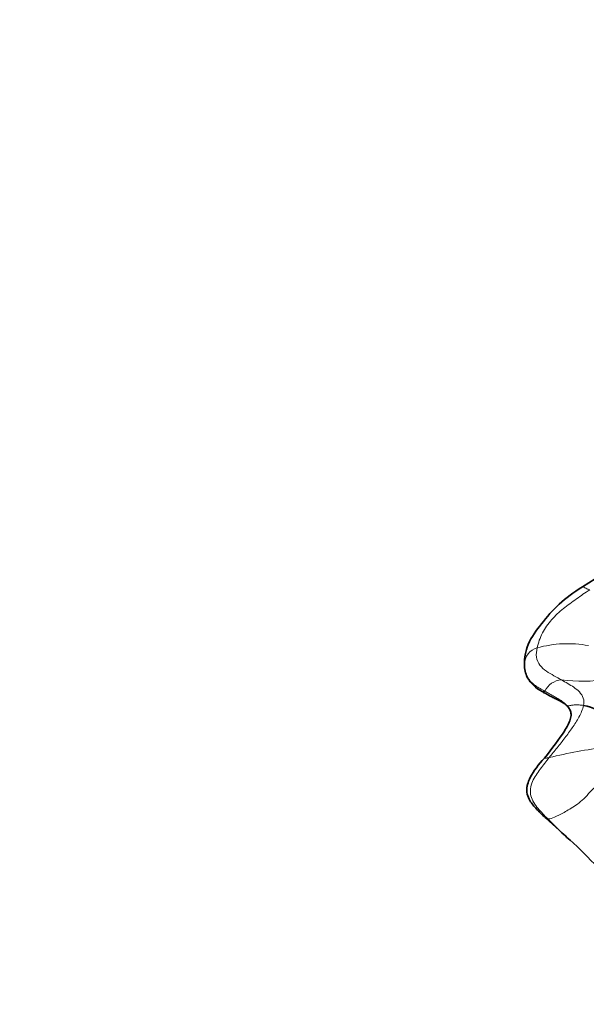
# Model space of a CAD drawing. Units: millimetres. Extents: x 0 to 1473, y 0 to 2751.
# Drawn here: x 614 to 637, y 2013 to 2054 of the extents above; entities that cross this region are included whole.
import ezdxf
from ezdxf import colors
from ezdxf.entities.mleader import LeaderData, LeaderLine
from ezdxf.math import Vec2, Vec3

# ---------------------------------------------------------------- set-up
doc = ezdxf.new("R2010")
doc.units = ezdxf.units.MM
doc.layers.add('DV1_Défaut', color=7, linetype='Continuous')
doc.layers.add('Défaut', color=7, linetype='Continuous')

# ---------------------------------------------------------------- blocks, each defined once
blk = doc.blocks.new('_DOT')
at = {"color": 0}
blk.add_line((0, 0), (-1, 0), dxfattribs=at)
at = {"color": 0, "const_width": 0.333}
blk.add_lwpolyline([(-0.1665, 0, 1), (0.1665, 0, 1)], format="xyb", close=True, dxfattribs=at)
blk = doc.blocks.new('SE')
at = {"layer": 'DV1_Défaut', "color": 7, "linetype": 'Continuous', "lineweight": 35}
for p, q in [((638.056, 2031.043), (637.273, 2030.556)), ((636.707, 2025.597), (636.766, 2025.488)), ((635.76, 2021.065), (636.759, 2020.161))]:
    blk.add_line(p, q, dxfattribs=at)
at = {"layer": 'DV1_Défaut', "color": 7, "linetype": 'Continuous', "lineweight": 18}
for centre, radius, start, end in [((635.62, 2027.342), 0.731, 106.1388, 177.1384), ((636.677, 2023.586), 4.632, 79.4295, 105.794), ((636.464, 2025.925), 0.804, 93.41, 154.9854), ((637.267, 2033.976), 7.298, 263.309, 278.1123), ((641.387, 2000.573), 23.614, 97.6579, 103.4076)]:
    blk.add_arc(centre, radius, start, end, dxfattribs=at)
at = {"layer": 'DV1_Défaut', "color": 7, "linetype": 'Continuous', "lineweight": 35}
for centre, radius, start, end in [((636.109, 2027.362), 1.216, 179.8814, 205.8171), ((636.314, 2027.591), 1.506, 210.2726, 242.4724), ((636.934, 2023.54), 2.177, 48.7828, 79.7073), ((624.971, 2007.053), 17.628, 37.5754, 48.0345)]:
    blk.add_arc(centre, radius, start, end, dxfattribs=at)
for points, knots in [([(637.273, 2030.556), (636.912, 2030.311), (636.332, 2029.911), (635.599, 2029.059), (635.094, 2028.375), (634.912, 2027.77), (634.898, 2027.509), (634.893, 2027.364)], [0, 0, 0, 0, 0.294187, 0.558437, 0.797905, 0.905334, 1, 1, 1, 1]), ([(635.736, 2026.265), (635.72, 2026.247), (635.672, 2026.235), (635.634, 2026.247), (635.618, 2026.257)], [0, 0, 0, 0, 0.5301777, 1, 1, 1, 1]), ([(635.618, 2026.256), (635.662, 2026.23), (635.742, 2026.184), (635.887, 2026.103), (636.034, 2026.026), (636.25, 2025.914), (636.525, 2025.789), (636.639, 2025.669), (636.707, 2025.597)], [0, 0, 0, 0, 0.08193, 0.169275, 0.270973, 0.389549, 0.671567, 1, 1, 1, 1]), ([(636.766, 2025.488), (636.788, 2025.432), (636.823, 2025.336), (636.773, 2025.031), (636.449, 2024.46), (636.051, 2023.937), (635.713, 2023.522)], [0, 0, 0, 0, 0.121615, 0.244002, 0.487273, 1, 1, 1, 1]), ([(635.714, 2023.523), (635.47, 2023.247), (635.216, 2022.941), (635.021, 2022.478), (634.992, 2022.281), (634.993, 2022.082), (635.091, 2021.778), (635.382, 2021.429), (635.607, 2021.206), (635.76, 2021.065)], [0, 0, 0, 0, 0.340666, 0.444948, 0.505142, 0.566689, 0.668621, 0.816498, 1, 1, 1, 1]), ([(635.854, 2021.026), (635.82, 2021.027), (635.789, 2021.039), (635.764, 2021.061), (635.76, 2021.065)], [0, 0, 0, 0, 0.84417, 1, 1, 1, 1]), ([(635.854, 2021.026), (636.071, 2020.803), (636.377, 2020.504), (636.684, 2020.228), (636.769, 2020.152)], [0, 0, 0, 0, 0.721748, 1, 1, 1, 1])]:
    blk.add_open_spline(points, degree=3, knots=knots, dxfattribs=at)
at = {"layer": 'DV1_Défaut', "color": 7, "linetype": 'Continuous', "lineweight": 18}
for points in [[(635.416, 2028.044), (635.463, 2028.251), (635.606, 2028.672), (635.996, 2029.219), (636.487, 2029.665), (637.026, 2030.055), (637.39, 2030.306), (637.574, 2030.429)], [(635.416, 2028.044), (635.387, 2027.914), (635.356, 2027.663), (635.509, 2027.314), (635.795, 2027.083), (636.104, 2026.901), (636.313, 2026.785), (636.416, 2026.727)], [(636.416, 2026.727), (636.504, 2026.679), (636.675, 2026.583), (636.929, 2026.431), (637.159, 2026.249), (637.34, 2025.991), (637.348, 2025.785), (637.323, 2025.682)], [(636.656, 2025.655), (636.598, 2025.724), (636.492, 2025.823), (636.309, 2025.942), (636.12, 2026.052), (635.929, 2026.158), (635.801, 2026.229), (635.736, 2026.265)], [(637.323, 2025.682), (637.282, 2025.517), (637.148, 2025.2), (636.862, 2024.767), (636.56, 2024.35), (636.236, 2023.946), (636.018, 2023.678), (635.911, 2023.544)], [(637.323, 2025.682), (637.261, 2025.694), (637.145, 2025.704), (636.963, 2025.705), (636.834, 2025.695), (636.686, 2025.657), (636.649, 2025.673), (636.656, 2025.655)], [(636.767, 2025.486), (636.735, 2025.548), (636.696, 2025.605), (636.656, 2025.655)], [(635.911, 2023.544), (635.787, 2023.388), (635.549, 2023.071), (635.18, 2022.582), (635.082, 2021.951), (635.451, 2021.437), (635.718, 2021.165), (635.854, 2021.026)], [(637.926, 2022.399), (637.756, 2022.337), (637.393, 2021.868), (636.877, 2021.482), (636.389, 2021.225), (636.032, 2021.034), (635.907, 2021.023), (635.854, 2021.026)]]:
    blk.add_open_spline(points, degree=3, dxfattribs=at)
for points, knots in [([(637.574, 2030.429), (637.532, 2030.442), (637.458, 2030.469), (637.368, 2030.518), (637.306, 2030.55), (637.279, 2030.558), (637.272, 2030.556)], [0, 0, 0, 0, 0.25061, 0.50122, 0.75183, 1, 1, 1, 1]), ([(635.736, 2026.265), (635.67, 2026.301), (635.536, 2026.373), (635.342, 2026.495), (635.164, 2026.638), (635.06, 2026.756), (635.019, 2026.824), (635.017, 2026.828)], [0, 0, 0, 0, 0.246364, 0.492728, 0.739092, 0.985456, 1, 1, 1, 1]), ([(635.911, 2023.544), (635.849, 2023.529), (635.752, 2023.51), (635.712, 2023.516), (635.712, 2023.521), (635.713, 2023.522)], [0, 0, 0, 0, 0.42546, 0.850921, 1, 1, 1, 1])]:
    blk.add_open_spline(points, degree=3, knots=knots, dxfattribs=at)

msp = doc.modelspace()

# ---------------------------------------------------------------- block references
at = {"layer": 'Défaut'}
msp.add_blockref('SE', (0, 0), dxfattribs=at)

# ---------------------------------------------------------------- leaders
at = {"layer": 'Défaut', "color": 7, "linetype": 'Continuous', "lineweight": 18}
ml = msp.add_multileader_mtext('Standard', dxfattribs=at)
ml.set_content('{\\pxsm0.9;\\fSolid Edge ISO|b1||i0||c0|p34;\\W1.;20/03/2023\\P}', color=256)
ml.set_leader_properties()
ml.set_arrow_properties(name='DOT')
ml.build(insert=Vec2(0, 0))
ml.multileader.update_dxf_attribs({"leader_type": 0, "dogleg_length": 0, "arrow_head_size": 12})
ctx = ml.context
ctx.base_point, ctx.char_height, ctx.arrow_head_size, ctx.landing_gap_size = Vec3(1385.431, 2724.814), 12, 12, 4.2
notes = []
notes.append((ctx, [(0, (0, 0, 0), (0, 0), (1, 0), 1, [])]))
ctx.mtext.insert = Vec3(1387.431, 2730.935)
for ctx, leaders in notes:
    for number, flags, end, landing, length, lines in leaders:
        leader = LeaderData()
        leader.index, (leader.has_last_leader_line, leader.has_dogleg_vector, leader.attachment_direction) = number, flags
        leader.last_leader_point, leader.dogleg_vector, leader.dogleg_length = Vec3(end), Vec3(landing), length
        for number, points, colour, breaks in lines:
            line = LeaderLine()
            line.index, line.vertices, line.color, line.breaks = number, Vec3.list(points), colors.encode_raw_color(colour), breaks
            leader.lines.append(line)
        ctx.leaders.append(leader)

doc.saveas('drawing.dxf')
